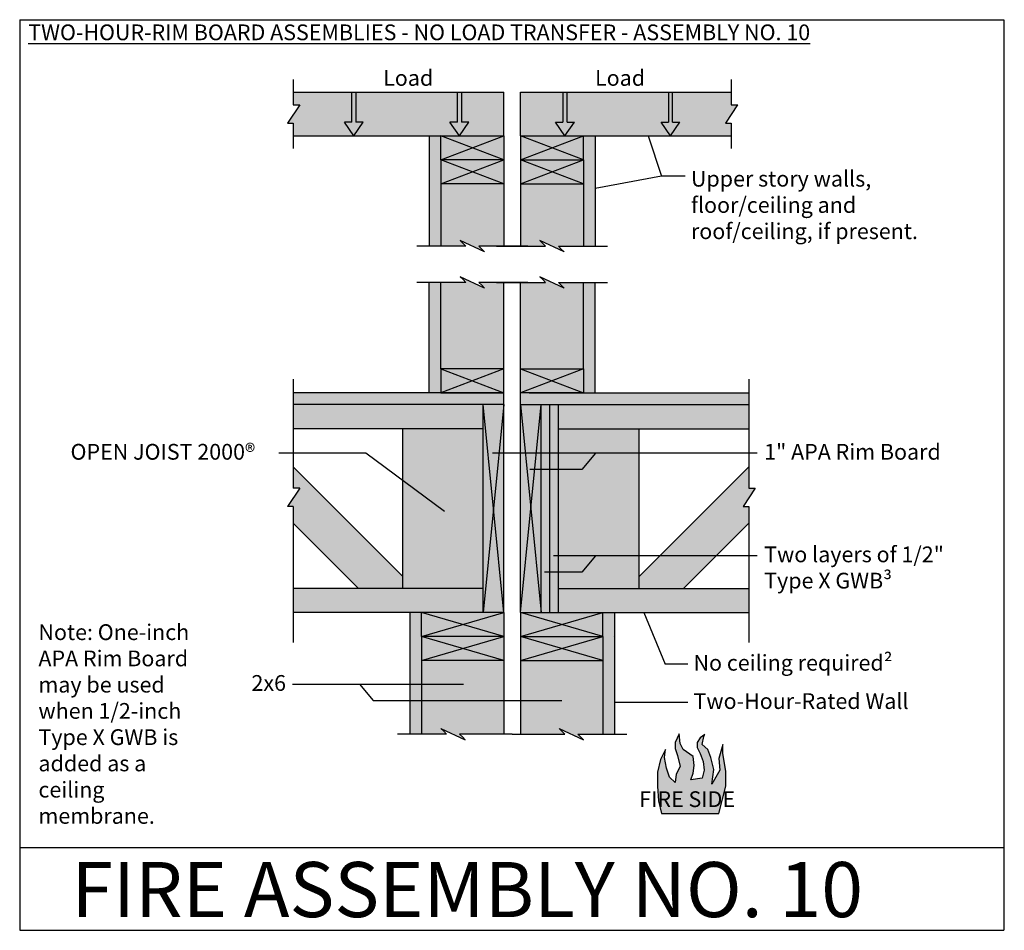
# Model space of a CAD drawing. Extents: x 3 to 5.5, y 5.52 to 7.83.
import ezdxf

# ---------------------------------------------------------------- set-up
doc = ezdxf.new("R2010")
doc.units = 0
doc.header["$LTSCALE"] = 0.1
doc.header["$MEASUREMENT"] = 0
doc.layers.get('0').update_dxf_attribs({"linetype": 'CONTINUOUS'})
doc.layers.add('hatch', color=7, linetype='CONTINUOUS')
doc.styles.get("Standard").update_dxf_attribs({"font": 'ARIALBD.TTF'})

msp = doc.modelspace()

# ---------------------------------------------------------------- hatches: boundary and pattern name
at = {"layer": 'hatch', "linetype": 'Continuous'}
for color, points in [(253, [(3.8248, 7.574), (3.8436, 7.574), (3.8436, 7.6505), (3.6947, 7.6505), (3.6947, 7.6185), (3.6949, 7.6185), (3.7113, 7.6185), (3.6804, 7.5714), (3.6947, 7.5716), (3.6947, 7.5395), (3.8488, 7.5395)]), (252, [(3.854, 7.574), (3.854, 7.6505), (3.8436, 7.6505), (3.8436, 7.574), (3.8434, 7.574), (3.8248, 7.574), (3.8488, 7.5395), (3.8727, 7.574), (3.8726, 7.574)]), (253, [(4.1168, 7.5395), (4.0928, 7.574), (4.1116, 7.574), (4.1116, 7.6505), (3.854, 7.6505), (3.854, 7.574), (3.8727, 7.574), (3.8488, 7.5395)]), (252, [(4.1168, 7.5395), (4.1407, 7.574), (4.1406, 7.574), (4.122, 7.574), (4.122, 7.6505), (4.1116, 7.6505), (4.1116, 7.574), (4.0928, 7.574)]), (253, [(4.2299, 7.6505), (4.122, 7.6505), (4.122, 7.574), (4.1407, 7.574), (4.1168, 7.5395), (4.2299, 7.5395)]), (253, [(4.2717, 7.6505), (4.2717, 7.5395), (4.3848, 7.5395), (4.3608, 7.574), (4.361, 7.574), (4.3796, 7.574), (4.3796, 7.6505)]), (252, [(4.3848, 7.5395), (4.4087, 7.574), (4.39, 7.574), (4.39, 7.6505), (4.3796, 7.6505), (4.3796, 7.574), (4.3608, 7.574)]), (253, [(4.39, 7.6505), (4.39, 7.574), (4.4087, 7.574), (4.3848, 7.5395), (4.6528, 7.5395), (4.6289, 7.574), (4.629, 7.574), (4.6476, 7.574), (4.6476, 7.6505)]), (252, [(4.6476, 7.574), (4.6289, 7.574), (4.6528, 7.5395), (4.6767, 7.574), (4.658, 7.574), (4.658, 7.6505), (4.6476, 7.6505)]), (253, [(4.8068, 7.5395), (4.8068, 7.5716), (4.7925, 7.5714), (4.8234, 7.6185), (4.8068, 7.6185), (4.8068, 7.6505), (4.658, 7.6505), (4.658, 7.574), (4.6581, 7.574), (4.6767, 7.574), (4.6528, 7.5395)]), (254, [(4.0403, 7.2593), (4.0696, 7.2593), (4.0696, 7.4785), (4.0696, 7.5395), (4.0403, 7.5395)]), (252, [(4.2299, 7.4175), (4.2299, 7.4785), (4.2299, 7.5395), (4.0696, 7.5395), (4.0696, 7.4785), (4.0696, 7.4175)]), (252, [(4.4319, 7.5395), (4.2717, 7.5395), (4.2717, 7.4785), (4.2717, 7.4175), (4.4319, 7.4175), (4.4319, 7.4785)]), (254, [(4.4613, 7.5395), (4.4319, 7.5395), (4.4319, 7.4785), (4.4319, 7.2593), (4.4321, 7.2593), (4.4613, 7.2593)]), (253, [(4.0696, 7.2593), (4.1333, 7.2593), (4.1262, 7.2664), (4.1189, 7.2737), (4.1806, 7.2449), (4.1735, 7.252), (4.1663, 7.2593), (4.2299, 7.2593), (4.2299, 7.4175), (4.0696, 7.4175)]), (253, [(4.4319, 7.4175), (4.2717, 7.4175), (4.2717, 7.2593), (4.2718, 7.2593), (4.3353, 7.2593), (4.3282, 7.2664), (4.3209, 7.2737), (4.3826, 7.2449), (4.3755, 7.252), (4.3683, 7.2593), (4.4319, 7.2593)]), (253, [(4.0696, 6.948), (4.2299, 6.948), (4.2299, 7.1672), (4.2298, 7.1672), (4.1663, 7.1672), (4.1735, 7.1599), (4.1806, 7.1528), (4.1189, 7.1815), (4.1262, 7.1743), (4.1333, 7.1672), (4.0696, 7.1672)]), (253, [(4.4319, 7.1672), (4.3683, 7.1672), (4.3755, 7.1599), (4.3826, 7.1528), (4.3209, 7.1815), (4.3282, 7.1743), (4.3353, 7.1672), (4.2717, 7.1672), (4.2717, 6.948), (4.2718, 6.948), (4.4319, 6.948)]), (254, [(4.0403, 7.1672), (4.0403, 6.887), (4.0696, 6.887), (4.0696, 6.948), (4.0696, 7.1672), (4.0695, 7.1672)]), (254, [(4.4613, 6.887), (4.4613, 7.1672), (4.4319, 7.1672), (4.4319, 6.948), (4.4319, 6.887), (4.4321, 6.887)]), (252, [(4.0696, 6.948), (4.0696, 6.887), (4.2299, 6.887), (4.2299, 6.948), (4.2298, 6.948)]), (252, [(4.4319, 6.887), (4.4319, 6.948), (4.2717, 6.948), (4.2717, 6.887), (4.2718, 6.887)]), (252, [(4.2097, 6.8567), (4.2299, 6.8567), (4.2299, 6.887), (4.2298, 6.887), (3.6947, 6.887), (3.6947, 6.8567)]), (252, [(4.294, 6.887), (4.2717, 6.887), (4.2717, 6.8567), (4.8515, 6.8567), (4.8515, 6.887)]), (253, [(4.1774, 6.7956), (4.1774, 6.8567), (3.6947, 6.8567), (3.6947, 6.7956)]), (252, [(4.1774, 6.3285), (4.2097, 6.3285), (4.2299, 6.3285), (4.2299, 6.8567), (4.2097, 6.8567), (4.1774, 6.8567)]), (252, [(4.2717, 6.3285), (4.2919, 6.3285), (4.292, 6.3285), (4.3241, 6.3285), (4.3241, 6.8567), (4.2919, 6.8567), (4.2717, 6.8567)]), (254, [(4.3465, 6.8567), (4.3241, 6.8567), (4.3241, 6.3285), (4.3465, 6.3285)]), (254, [(4.3688, 6.8567), (4.3465, 6.8567), (4.3465, 6.3285), (4.3688, 6.3285)]), (253, [(4.8515, 6.7956), (4.8515, 6.8567), (4.3688, 6.8567), (4.3688, 6.7956)]), (253, [(4.1774, 6.7956), (3.9734, 6.7956), (3.9734, 6.3895), (4.1774, 6.3895)]), (253, [(4.5729, 6.7956), (4.3688, 6.7956), (4.3688, 6.3895), (4.5729, 6.3895)]), (253, [(3.6947, 6.6988), (3.6947, 6.6448), (3.7113, 6.6448), (3.6804, 6.5978), (3.6947, 6.5978), (3.6947, 6.5553), (3.8604, 6.3895), (3.9734, 6.3895), (3.9734, 6.42)]), (253, [(4.8515, 6.5553), (4.8515, 6.5979), (4.8372, 6.5978), (4.8681, 6.6448), (4.8515, 6.6448), (4.8515, 6.6988), (4.5729, 6.42), (4.5729, 6.3895), (4.6859, 6.3895)]), (253, [(3.6947, 6.3895), (3.6947, 6.3285), (4.1774, 6.3285), (4.1774, 6.3895)]), (253, [(4.8515, 6.3285), (4.8515, 6.3895), (4.3688, 6.3895), (4.3688, 6.3285)]), (254, [(4.0205, 6.2675), (4.0205, 6.3285), (3.9912, 6.3285), (3.9912, 6.0201), (4.0205, 6.0201)]), (252, [(4.0205, 6.3285), (4.0205, 6.2675), (4.0205, 6.2065), (4.2299, 6.2065), (4.2299, 6.2675), (4.2299, 6.3285), (4.2097, 6.3285), (4.2095, 6.3285)]), (252, [(4.481, 6.2065), (4.481, 6.2675), (4.481, 6.3285), (4.2717, 6.3285), (4.2717, 6.2675), (4.2717, 6.2065)]), (254, [(4.5104, 6.3285), (4.481, 6.3285), (4.481, 6.2675), (4.481, 6.0201), (4.4812, 6.0201), (4.5104, 6.0201)]), (253, [(4.2299, 6.2065), (4.0205, 6.2065), (4.0205, 6.0201), (4.0842, 6.0201), (4.0769, 6.0273), (4.0698, 6.0344), (4.1315, 6.0057), (4.1243, 6.013), (4.1172, 6.0201), (4.2299, 6.0201)]), (253, [(4.2717, 6.0201), (4.3844, 6.0201), (4.3772, 6.0273), (4.37, 6.0344), (4.4317, 6.0057), (4.4245, 6.013), (4.4174, 6.0201), (4.481, 6.0201), (4.481, 6.2065), (4.2717, 6.2065)]), (253, [(4.6648, 5.8973), (4.6501, 5.9104), (4.6425, 5.933), (4.6375, 5.9606), (4.64, 5.9807), (4.6274, 5.9555), (4.6199, 5.9229), (4.6199, 5.8878), (4.6224, 5.8501), (4.6302, 5.8186), (4.7757, 5.8186), (4.7932, 5.8878), (4.7932, 5.9254), (4.7857, 5.9706), (4.7857, 5.9932), (4.7757, 5.9581), (4.7782, 5.9279), (4.7581, 5.8928), (4.7631, 5.9304), (4.7556, 5.9606), (4.748, 5.9807), (4.733, 5.9932), (4.7377, 6.0138), (4.7402, 6.0189), (4.7279, 6.0108), (4.7204, 5.9982), (4.7204, 5.9857), (4.7279, 5.9706), (4.7355, 5.9505), (4.738, 5.9279), (4.733, 5.9076), (4.7048, 5.9037), (4.7103, 5.9204), (4.7129, 5.9405), (4.7103, 5.9631), (4.6852, 5.9807), (4.6777, 5.9957), (4.6752, 6.0208), (4.6651, 5.9982), (4.6651, 5.9832), (4.6702, 5.9656), (4.6777, 5.938), (4.6676, 5.9179)])]:
    msp.add_hatch(color=color, dxfattribs=at).paths.add_polyline_path(points)

# ---------------------------------------------------------------- linework, layer by layer
at = {"color": 3}
for p, q in [((3, 7.8344), (3, 5.5216)), ((3, 7.8344), (5.4992, 7.8344)), ((5.4992, 7.8344), (5.4992, 5.5216)), ((5.5004, 7.4608), (5.5006, 7.4608)), ((3, 5.7318), (5.4992, 5.7318)), ((5.4992, 5.7318), (5.4993, 5.7318)), ((3, 5.5216), (3.0001, 5.5216)), ((3, 5.5216), (5.4992, 5.5216)), ((5.4992, 5.5216), (5.4993, 5.5216)), ((5.4992, 5.5216), (5.4993, 5.5216))]:
    msp.add_line(p, q, dxfattribs=at)
for p, q in [((3.6947, 7.6829), (3.6947, 7.6185)), ((4.8068, 7.6829), (4.8068, 7.6185)), ((3.8436, 7.574), (3.8436, 7.6505)), ((3.854, 7.6505), (3.854, 7.574)), ((4.1116, 7.574), (4.1116, 7.6505)), ((4.122, 7.6505), (4.122, 7.574)), ((4.3796, 7.6505), (4.3796, 7.574)), ((4.39, 7.574), (4.39, 7.6505)), ((4.6476, 7.6505), (4.6476, 7.574)), ((4.658, 7.574), (4.658, 7.6505)), ((3.7113, 7.6185), (3.6804, 7.5714)), ((3.6947, 7.6185), (3.7113, 7.6185)), ((3.6947, 7.6185), (3.6949, 7.6185)), ((3.7113, 7.6185), (3.7114, 7.6185)), ((4.8234, 7.6185), (4.7925, 7.5714)), ((4.8068, 7.6185), (4.8234, 7.6185)), ((4.8068, 7.6185), (4.807, 7.6185)), ((4.8234, 7.6185), (4.8235, 7.6185)), ((3.6804, 7.5714), (3.6947, 7.5716)), ((3.6804, 7.5714), (3.6805, 7.5714)), ((3.6947, 7.5716), (3.6947, 7.507)), ((3.6947, 7.5716), (3.6949, 7.5716)), ((3.6947, 7.5654), (3.6949, 7.5654)), ((3.8248, 7.574), (3.8247, 7.574)), ((3.8248, 7.574), (3.8247, 7.574)), ((3.8488, 7.5395), (3.8248, 7.574)), ((3.8436, 7.574), (3.8248, 7.574)), ((3.8436, 7.574), (3.8434, 7.574)), ((3.8727, 7.574), (3.854, 7.574)), ((3.8727, 7.574), (3.8726, 7.574)), ((4.0928, 7.574), (4.0927, 7.574)), ((4.0928, 7.574), (4.0927, 7.574)), ((4.1168, 7.5395), (4.0928, 7.574)), ((4.1116, 7.574), (4.0928, 7.574)), ((4.1116, 7.574), (4.1114, 7.574)), ((4.1407, 7.574), (4.122, 7.574)), ((4.1407, 7.574), (4.1406, 7.574)), ((4.3608, 7.574), (4.3796, 7.574)), ((4.3608, 7.574), (4.361, 7.574)), ((4.3848, 7.5395), (4.4087, 7.574)), ((4.39, 7.574), (4.3901, 7.574)), ((4.39, 7.574), (4.4087, 7.574)), ((4.4087, 7.574), (4.4089, 7.574)), ((4.4087, 7.574), (4.4089, 7.574)), ((4.6289, 7.574), (4.6476, 7.574)), ((4.6289, 7.574), (4.629, 7.574)), ((4.6528, 7.5395), (4.6767, 7.574)), ((4.658, 7.574), (4.6767, 7.574)), ((4.658, 7.574), (4.6581, 7.574)), ((4.6767, 7.574), (4.6769, 7.574)), ((4.6767, 7.574), (4.6769, 7.574)), ((4.7925, 7.5714), (4.8068, 7.5716)), ((4.7925, 7.5714), (4.7926, 7.5714)), ((4.8068, 7.5716), (4.807, 7.5716)), ((4.8068, 7.5716), (4.8068, 7.507)), ((4.8068, 7.5654), (4.807, 7.5654)), ((4.0088, 7.2593), (4.0086, 7.2593)), ((4.1333, 7.2593), (4.0088, 7.2593)), ((4.1806, 7.2449), (4.1189, 7.2737)), ((4.1189, 7.2737), (4.1262, 7.2664)), ((4.1189, 7.2737), (4.1191, 7.2737)), ((4.1262, 7.2664), (4.1333, 7.2593)), ((4.1262, 7.2664), (4.1263, 7.2664)), ((4.1333, 7.2593), (4.1334, 7.2593)), ((4.1333, 7.2593), (4.1334, 7.2593)), ((4.2908, 7.2593), (4.1663, 7.2593)), ((4.1663, 7.2593), (4.1735, 7.252)), ((4.1735, 7.252), (4.1806, 7.2449)), ((4.1735, 7.252), (4.1737, 7.252)), ((4.2108, 7.2593), (4.3353, 7.2593)), ((4.3826, 7.2449), (4.3209, 7.2737)), ((4.3209, 7.2737), (4.3282, 7.2664)), ((4.3209, 7.2737), (4.3211, 7.2737)), ((4.3282, 7.2664), (4.3283, 7.2664)), ((4.3282, 7.2664), (4.3353, 7.2593)), ((4.3353, 7.2593), (4.3354, 7.2593)), ((4.3353, 7.2593), (4.3354, 7.2593)), ((4.3683, 7.2593), (4.4928, 7.2593)), ((4.3683, 7.2593), (4.3755, 7.252)), ((4.3755, 7.252), (4.3757, 7.252)), ((4.3755, 7.252), (4.3826, 7.2449)), ((4.4928, 7.2593), (4.4929, 7.2593)), ((4.1806, 7.2449), (4.1808, 7.2449)), ((4.3826, 7.2449), (4.3828, 7.2449)), ((4.1806, 7.1528), (4.1189, 7.1815)), ((4.1189, 7.1815), (4.1262, 7.1743)), ((4.1189, 7.1815), (4.1191, 7.1815)), ((4.3826, 7.1528), (4.3209, 7.1815)), ((4.3209, 7.1815), (4.3211, 7.1815)), ((4.3209, 7.1815), (4.3282, 7.1743)), ((4.0088, 7.1672), (4.0086, 7.1672)), ((4.1333, 7.1672), (4.0088, 7.1672)), ((4.1262, 7.1743), (4.1333, 7.1672)), ((4.1262, 7.1743), (4.1263, 7.1743)), ((4.1333, 7.1672), (4.1334, 7.1672)), ((4.1333, 7.1672), (4.1334, 7.1672)), ((4.2908, 7.1672), (4.1663, 7.1672)), ((4.1663, 7.1672), (4.1735, 7.1599)), ((4.1735, 7.1599), (4.1806, 7.1528)), ((4.1735, 7.1599), (4.1737, 7.1599)), ((4.1806, 7.1528), (4.1808, 7.1528)), ((4.2108, 7.1672), (4.3353, 7.1672)), ((4.3282, 7.1743), (4.3353, 7.1672)), ((4.3282, 7.1743), (4.3283, 7.1743)), ((4.3353, 7.1672), (4.3354, 7.1672)), ((4.3353, 7.1672), (4.3354, 7.1672)), ((4.3683, 7.1672), (4.4928, 7.1672)), ((4.3683, 7.1672), (4.3755, 7.1599)), ((4.3755, 7.1599), (4.3826, 7.1528)), ((4.3755, 7.1599), (4.3757, 7.1599)), ((4.3826, 7.1528), (4.3828, 7.1528)), ((4.4928, 7.1672), (4.4929, 7.1672)), ((3.6947, 6.9211), (3.6947, 6.6448)), ((4.8515, 6.9211), (4.8515, 6.6448)), ((3.7113, 6.6448), (3.6804, 6.5978)), ((4.8681, 6.6448), (4.8372, 6.5978)), ((4.8515, 6.6448), (4.8517, 6.6448)), ((4.8515, 6.6448), (4.8681, 6.6448)), ((4.8681, 6.6448), (4.8682, 6.6448)), ((3.6947, 6.5978), (3.6947, 6.2525)), ((4.8372, 6.5978), (4.8515, 6.5979)), ((4.8372, 6.5978), (4.8373, 6.5978)), ((4.8515, 6.5979), (4.8515, 6.2525)), ((4.8515, 6.5979), (4.8517, 6.5979)), ((4.8515, 6.5918), (4.8517, 6.5918)), ((4.0698, 6.0344), (4.0697, 6.0344)), ((4.0698, 6.0344), (4.1315, 6.0057)), ((4.0769, 6.0273), (4.0698, 6.0344)), ((4.0769, 6.0273), (4.0768, 6.0273)), ((4.0842, 6.0201), (4.0769, 6.0273)), ((4.37, 6.0344), (4.3699, 6.0344)), ((4.37, 6.0344), (4.4317, 6.0057)), ((4.3772, 6.0273), (4.37, 6.0344)), ((4.3772, 6.0273), (4.377, 6.0273)), ((4.3844, 6.0201), (4.3772, 6.0273)), ((3.9597, 6.0201), (3.9595, 6.0201)), ((4.0842, 6.0201), (3.9597, 6.0201)), ((4.1172, 6.0201), (4.117, 6.0201)), ((4.1172, 6.0201), (4.117, 6.0201)), ((4.2508, 6.0201), (4.1172, 6.0201)), ((4.1243, 6.013), (4.1172, 6.0201)), ((4.1243, 6.013), (4.1241, 6.013)), ((4.1315, 6.0057), (4.1243, 6.013)), ((4.1315, 6.0057), (4.1314, 6.0057)), ((4.2508, 6.0201), (4.3844, 6.0201)), ((4.4174, 6.0201), (4.4172, 6.0201)), ((4.4174, 6.0201), (4.4172, 6.0201)), ((4.4174, 6.0201), (4.5419, 6.0201)), ((4.4245, 6.013), (4.4174, 6.0201)), ((4.4245, 6.013), (4.4244, 6.013)), ((4.4317, 6.0057), (4.4245, 6.013)), ((4.4317, 6.0057), (4.4316, 6.0057)), ((4.5419, 6.0201), (4.542, 6.0201))]:
    msp.add_line(p, q)
at = {"linetype": 'Continuous'}
for p, q in [((3.6947, 7.6505), (4.2299, 7.6505)), ((4.2299, 7.5395), (4.2299, 7.6505)), ((4.2717, 7.5395), (4.2717, 7.6505)), ((4.2717, 7.6505), (4.8068, 7.6505)), ((3.6947, 7.5395), (4.2299, 7.5395)), ((4.2717, 7.5395), (4.8068, 7.5395)), ((4.5961, 7.5395), (4.63, 7.4368)), ((4.63, 7.4368), (4.4613, 7.4059)), ((4.6901, 7.4368), (4.63, 7.4368)), ((4.2299, 6.8567), (4.1774, 6.3285)), ((4.2299, 6.3285), (4.1774, 6.8567)), ((4.2717, 6.8567), (4.3241, 6.3285)), ((4.2717, 6.3285), (4.3241, 6.8567)), ((3.8794, 6.7331), (3.6584, 6.7331)), ((4.0792, 6.5855), (3.8794, 6.7331)), ((4.8732, 6.7331), (4.201, 6.7331)), ((4.4621, 6.7331), (4.4278, 6.6919)), ((4.4278, 6.6919), (4.2952, 6.6919)), ((3.7113, 6.6448), (3.6947, 6.6448)), ((3.6947, 6.5978), (3.6804, 6.5978)), ((4.8732, 6.4726), (4.3555, 6.4726)), ((4.4621, 6.4726), (4.4278, 6.4314)), ((4.4278, 6.4314), (4.3326, 6.4314)), ((4.5849, 6.3285), (4.639, 6.1973)), ((4.6966, 6.1973), (4.639, 6.1973)), ((3.6926, 6.1464), (4.1275, 6.1464)), ((3.8633, 6.1464), (3.8977, 6.1053)), ((3.8977, 6.1053), (4.3771, 6.1053)), ((4.6966, 6.1), (4.5104, 6.1))]:
    msp.add_line(p, q, dxfattribs=at)
at = {"color": 0}
for p, q in [((3.8488, 7.5395), (3.8727, 7.574)), ((4.1168, 7.5395), (4.1407, 7.574)), ((4.3848, 7.5395), (4.3608, 7.574)), ((4.6528, 7.5395), (4.6289, 7.574)), ((4.0403, 7.5395), (4.0403, 7.2593)), ((4.2299, 7.4785), (4.0696, 7.5395)), ((4.0696, 7.4785), (4.2299, 7.5395)), ((4.0696, 7.4785), (4.0696, 7.5395)), ((4.2299, 7.5395), (4.2299, 7.4785)), ((4.2717, 7.4785), (4.4319, 7.5395)), ((4.4319, 7.4785), (4.2717, 7.5395)), ((4.2717, 7.5395), (4.2717, 7.4785)), ((4.4319, 7.4785), (4.4319, 7.5395)), ((4.4613, 7.5395), (4.4613, 7.2593)), ((4.0696, 7.4785), (4.0695, 7.4785)), ((4.2299, 7.4785), (4.0696, 7.4785)), ((4.0696, 7.4785), (4.0696, 7.2593)), ((4.2299, 7.4175), (4.0696, 7.4785)), ((4.0696, 7.4175), (4.2299, 7.4785)), ((4.2299, 7.4785), (4.2298, 7.4785)), ((4.2299, 7.4785), (4.2299, 7.2593)), ((4.2717, 7.4785), (4.4319, 7.4785)), ((4.2717, 7.4785), (4.2717, 7.2593)), ((4.2717, 7.4785), (4.2718, 7.4785)), ((4.2717, 7.4175), (4.4319, 7.4785)), ((4.4319, 7.4175), (4.2717, 7.4785)), ((4.4319, 7.4785), (4.4319, 7.2593)), ((4.4319, 7.4785), (4.4321, 7.4785)), ((4.2299, 7.4175), (4.0696, 7.4175)), ((4.2717, 7.4175), (4.4319, 7.4175)), ((4.0696, 7.2593), (4.0695, 7.2593)), ((4.2299, 7.2593), (4.2298, 7.2593)), ((4.2717, 7.2593), (4.2718, 7.2593)), ((4.4319, 7.2593), (4.4321, 7.2593)), ((4.0403, 6.887), (4.0403, 7.1672)), ((4.0696, 7.1672), (4.0695, 7.1672)), ((4.0696, 6.948), (4.0696, 7.1672)), ((4.2299, 7.1672), (4.2298, 7.1672)), ((4.2299, 6.948), (4.2299, 7.1672)), ((4.2717, 6.948), (4.2717, 7.1672)), ((4.2717, 7.1672), (4.2718, 7.1672)), ((4.4319, 6.948), (4.4319, 7.1672)), ((4.4319, 7.1672), (4.4321, 7.1672)), ((4.4613, 6.887), (4.4613, 7.1672)), ((4.0696, 6.948), (4.0695, 6.948)), ((4.2299, 6.948), (4.0696, 6.948)), ((4.2299, 6.948), (4.0696, 6.887)), ((4.0696, 6.948), (4.2299, 6.887)), ((4.0696, 6.948), (4.0696, 6.887)), ((4.2299, 6.948), (4.2298, 6.948)), ((4.2299, 6.887), (4.2299, 6.948)), ((4.2717, 6.948), (4.4319, 6.948)), ((4.2717, 6.948), (4.4319, 6.887)), ((4.4319, 6.948), (4.2717, 6.887)), ((4.2717, 6.887), (4.2717, 6.948)), ((4.2717, 6.948), (4.2718, 6.948)), ((4.4319, 6.948), (4.4321, 6.948)), ((4.4319, 6.948), (4.4319, 6.887)), ((4.2299, 6.887), (3.6947, 6.887)), ((4.0696, 6.887), (4.0695, 6.887)), ((4.0696, 6.887), (4.0695, 6.887)), ((4.0696, 6.887), (4.2299, 6.887)), ((4.2299, 6.887), (4.2298, 6.887)), ((4.2299, 6.887), (4.2298, 6.887)), ((4.2299, 6.887), (4.2298, 6.887)), ((4.2299, 6.3285), (4.2299, 6.887)), ((4.4319, 6.887), (4.2717, 6.887)), ((4.2717, 6.887), (4.2718, 6.887)), ((4.2717, 6.887), (4.2718, 6.887)), ((4.2717, 6.3285), (4.2717, 6.887)), ((4.2717, 6.887), (4.2718, 6.887)), ((4.294, 6.887), (4.8515, 6.887)), ((4.4319, 6.887), (4.4321, 6.887)), ((4.4319, 6.887), (4.4321, 6.887)), ((4.2097, 6.8567), (3.6947, 6.8567)), ((4.1774, 6.3285), (4.1774, 6.8567)), ((4.2299, 6.8567), (4.2097, 6.8567)), ((4.2717, 6.8567), (4.8515, 6.8567)), ((4.3241, 6.3285), (4.3241, 6.8567)), ((4.3465, 6.3285), (4.3465, 6.8567)), ((4.3688, 6.3285), (4.3688, 6.8567)), ((4.1774, 6.7956), (3.6947, 6.7956)), ((3.7633, 6.7956), (3.7631, 6.7956)), ((3.9734, 6.3895), (3.9734, 6.7956)), ((4.1387, 6.7956), (4.1385, 6.7956)), ((4.3688, 6.7956), (4.8515, 6.7956)), ((4.5729, 6.3895), (4.5729, 6.7956)), ((4.783, 6.7956), (4.7831, 6.7956)), ((3.9734, 6.42), (3.6947, 6.6988)), ((4.5729, 6.42), (4.8515, 6.6988)), ((3.8604, 6.3895), (3.6947, 6.5553)), ((4.6859, 6.3895), (4.8515, 6.5553)), ((4.1774, 6.3895), (3.6947, 6.3895)), ((4.3688, 6.3895), (4.8515, 6.3895)), ((4.2097, 6.3285), (3.6947, 6.3285)), ((3.9912, 6.3285), (3.9912, 6.0201)), ((4.0205, 6.2675), (4.2299, 6.3285)), ((4.2299, 6.2675), (4.0205, 6.3285)), ((4.0205, 6.2675), (4.0205, 6.3285)), ((4.2097, 6.3285), (4.2095, 6.3285)), ((4.2299, 6.3285), (4.2097, 6.3285)), ((4.2299, 6.3285), (4.2299, 6.2675)), ((4.2717, 6.3285), (4.8515, 6.3285)), ((4.481, 6.2675), (4.2717, 6.3285)), ((4.2717, 6.2675), (4.481, 6.3285)), ((4.2717, 6.3285), (4.2717, 6.2675)), ((4.481, 6.2675), (4.481, 6.3285)), ((4.5104, 6.3285), (4.5104, 6.0201)), ((4.0205, 6.2675), (4.0205, 6.0201)), ((4.2299, 6.2675), (4.0205, 6.2675)), ((4.2299, 6.2065), (4.0205, 6.2675)), ((4.0205, 6.2065), (4.2299, 6.2675)), ((4.2299, 6.2675), (4.2299, 6.0201)), ((4.2717, 6.2675), (4.2717, 6.0201)), ((4.2717, 6.2675), (4.481, 6.2675)), ((4.2717, 6.2065), (4.481, 6.2675)), ((4.481, 6.2065), (4.2717, 6.2675)), ((4.481, 6.2675), (4.481, 6.0201)), ((4.2299, 6.2065), (4.0205, 6.2065)), ((4.2717, 6.2065), (4.481, 6.2065)), ((4.0205, 6.0201), (4.0204, 6.0201)), ((4.1808, 6.0201), (4.1807, 6.0201)), ((4.3208, 6.0201), (4.3209, 6.0201)), ((4.481, 6.0201), (4.4812, 6.0201))]:
    msp.add_line(p, q, dxfattribs=at)
at = {"color": 8}
for p, q in [((3.9925, 6.2676), (3.9924, 6.2676)), ((3.9925, 6.2676), (3.9924, 6.2676)), ((4.5091, 6.2676), (4.5092, 6.2676)), ((4.5091, 6.2676), (4.5092, 6.2676))]:
    msp.add_line(p, q, dxfattribs=at)
at = {"linetype": 'Continuous'}
msp.add_lwpolyline([(4.7757, 5.8186), (4.7932, 5.8878), (4.7932, 5.9254), (4.7857, 5.9706), (4.7857, 5.9932), (4.7757, 5.9581), (4.7782, 5.9279), (4.7581, 5.8928), (4.7631, 5.9304), (4.7556, 5.9606), (4.748, 5.9807), (4.733, 5.9932), (4.7377, 6.0138), (4.7402, 6.0189), (4.7279, 6.0108), (4.7204, 5.9982), (4.7204, 5.9857), (4.7279, 5.9706), (4.7355, 5.9505), (4.738, 5.9279), (4.733, 5.9076), (4.7048, 5.9037), (4.7103, 5.9204), (4.7129, 5.9405), (4.7103, 5.9631), (4.6852, 5.9807), (4.6777, 5.9957), (4.6752, 6.0208), (4.6651, 5.9982), (4.6651, 5.9832), (4.6702, 5.9656), (4.6777, 5.938), (4.6676, 5.9179), (4.6648, 5.8973), (4.6501, 5.9104), (4.6425, 5.933), (4.6375, 5.9606), (4.64, 5.9807), (4.6274, 5.9555), (4.6199, 5.9229), (4.6199, 5.8878), (4.6224, 5.8501), (4.6302, 5.8186), (4.7757, 5.8186)], dxfattribs=at)

# ---------------------------------------------------------------- texts
msp.add_text('FIRE ASSEMBLY NO. 10', height=0.14, dxfattribs=at).set_placement((3.1313, 5.555))
at = {"linetype": 'Continuous', "char_height": 0.04, "attachment_point": 1}
for s, insert, width in [('{\\LTWO-HOUR-RIM BOARD ASSEMBLIES - NO LOAD TRANSFER - ASSEMBLY NO. 10}', (3.0217, 7.8223), 2.243611), ('Load', (3.923, 7.7065), 0.175271), ('Load', (4.4611, 7.7065), 0.175271), ('Upper story walls,\\Pfloor/ceiling and\\Proof/ceiling, if present.', (4.7047, 7.4505), 0.627689), ('OPEN JOIST 2000{\\fArial|b1|i0|c0|p32;®}', (3.1291, 6.7569), 0.581), ('1" APA Rim Board', (4.8907, 6.7569), 0.581), ('Two layers of 1/2" Type X GWB{\\fArial|b1|i0|c0|p32;³}', (4.8907, 6.4964), 0.581), ('Note: One-inch APA Rim Board may be used when 1/2-inch Type X GWB is added as a ceiling membrane.', (3.0476, 6.2988), 0.420572), ('No ceiling required{\\fArial|b0|i0|c0|p32;²}', (4.7112, 6.2211), 0.581), ('2x6', (3.5886, 6.1698), 0.098), ('Two-Hour-Rated Wall', (4.7112, 6.1238), 0.581), ('FIRE SIDE', (4.5734, 5.8746), 0.705)]:
    msp.add_mtext(s, dxfattribs=dict(at, insert=insert, width=width))

doc.saveas('drawing.dxf')
